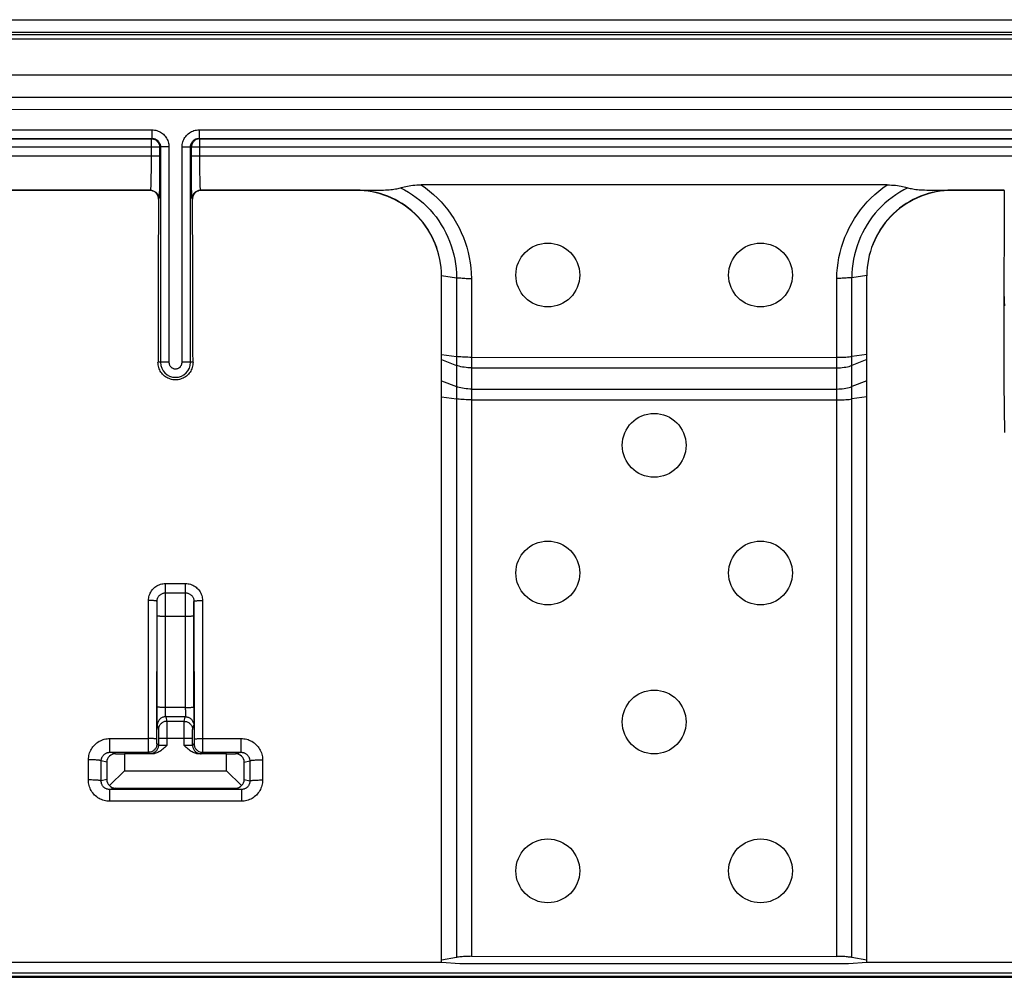
# Model space of a CAD drawing. Units: millimetres. Extents: x -105 to 105, y -45 to 45.
# Drawn here: x -26 to -3, y 22 to 45 of the extents above; entities that cross this region are included whole.
import ezdxf

# ---------------------------------------------------------------- set-up
doc = ezdxf.new("R2010")
doc.units = ezdxf.units.MM
doc.header["$LTSCALE"] = 16.335
doc.layers.get('0').update_dxf_attribs({"linetype": 'CONTINUOUS'})
for name, color, linetype in [('ASSI', 7, 'CONTINUOUS'), ('DRAFT', 7, 'CONTINUOUS'), ('RACCORDO', 7, 'CONTINUOUS'), ('SMUSSO', 7, 'CONTINUOUS')]:
    doc.layers.add(name, color=color, linetype=linetype)

msp = doc.modelspace()

# ---------------------------------------------------------------- linework, layer by layer
at = {"color": 7, "linetype": 'CONTINUOUS'}
for p, q in [((104.02, 44.7), (-104.02, 44.7)), ((103.2, 43.7), (-103.2, 43.7)), ((-16.25, 22.849), (-28.75, 22.849)), ((-15.821, 22.814), (-16.25, 22.849)), ((-6.679, 22.814), (-15.821, 22.814)), ((-6.25, 22.849), (-6.679, 22.814)), ((6.25, 22.849), (-6.25, 22.849)), ((78.049, 22.6), (-78.049, 22.6))]:
    msp.add_line(p, q, dxfattribs=at)
for centre in [(-13.75, 39), (-8.75, 39), (-13.75, 32), (-8.75, 32), (-13.75, 25), (-8.75, 25)]:
    msp.add_circle(centre, 0.75, dxfattribs=at)
at = {"layer": 'ASSI', "color": 7, "linetype": 'CONTINUOUS'}
for centre in [(-11.25, 35), (-11.25, 28.5)]:
    msp.add_circle(centre, 0.75, dxfattribs=at)
at = {"layer": 'DRAFT', "color": 7, "linetype": 'CONTINUOUS'}
for p, q in [((-3.023, 36.45), (-3.031, 36.45)), ((-3.005, 35.3), (-3.023, 36.45))]:
    msp.add_line(p, q, dxfattribs=at)
at = {"layer": 'DRAFT', "color": 253, "linetype": 'CONTINUOUS'}
msp.add_line((78.42, 22.52), (-78.42, 22.52), dxfattribs=at)
at = {"layer": 'DRAFT', "color": 7, "linetype": 'CONTINUOUS'}
msp.add_ellipse((-1.62, 14.241), major_axis=(0, 163.227), ratio=0.008727, start_param=1.406192, end_param=1.434311, dxfattribs=at)
at = {"layer": 'RACCORDO', "color": 7, "linetype": 'CONTINUOUS'}
for p, q in [((-104.02, 45), (104.02, 45)), ((-44.447, 42.211), (-23.053, 42.211)), ((-44.427, 42.202), (-23.073, 42.202)), ((-23.046, 42.2), (-23.038, 42.199)), ((-21.954, 42.2), (-21.962, 42.199)), ((-21.947, 42.211), (-0.539, 42.211)), ((-21.927, 42.202), (-0.548, 42.202)), ((-22.874, 42.019), (-22.873, 42.005)), ((-22.126, 42.019), (-22.127, 42.005)), ((-22.873, 41.793), (-22.873, 41.511)), ((-22.127, 41.671), (-22.127, 41.793)), ((-22.126, 41.438), (-22.127, 41.671)), ((-22.125, 41.269), (-22.126, 41.438)), ((-23.101, 40.988), (-26.75, 40.988)), ((-18.25, 40.988), (-21.899, 40.988)), ((-18.25, 40.993), (-17.935, 40.993)), ((-17.935, 40.993), (-17.819, 40.994)), ((-5.775, 41.119), (-16.725, 41.119)), ((-4.567, 40.993), (-4.25, 40.993)), ((-3.025, 40.988), (-4.25, 40.988)), ((-3.025, 40.988), (-3.02, 40.993)), ((-16.25, 38.989), (-15.896, 38.936)), ((-6.25, 38.989), (-6.604, 38.936)), ((-22.066, 28.856), (-22.067, 28.646)), ((-22.067, 28.646), (-22.067, 28.606)), ((-22.902, 28.114), (-22.902, 27.952)), ((-22.098, 27.952), (-22.098, 28.114)), ((-24.044, 27.786), (-23.136, 27.786)), ((-21.864, 27.786), (-20.956, 27.786)), ((-24.114, 27.554), (-24.114, 27.146)), ((-23.907, 27.752), (-23.7, 27.75)), ((-23.047, 27.75), (-23.7, 27.75)), ((-21.3, 27.75), (-21.953, 27.75)), ((-21.3, 27.75), (-21.093, 27.752)), ((-20.886, 27.146), (-20.886, 27.554)), ((-23.7, 27.35), (-24.053, 27.006)), ((-20.947, 27.006), (-21.3, 27.35)), ((-20.952, 26.913), (-24.048, 26.913)), ((-23.914, 26.947), (-21.086, 26.947)), ((-15.896, 22.966), (-16.25, 22.903)), ((-15.543, 22.993), (-6.957, 22.992)), ((-6.25, 22.903), (-6.604, 22.966)), ((-78.049, 22.5), (78.049, 22.5))]:
    msp.add_line(p, q, dxfattribs=at)
at = {"layer": 'RACCORDO', "color": 253, "linetype": 'CONTINUOUS'}
for p, q in [((103.942, 44.645), (-103.935, 44.645)), ((103.935, 44.543), (-103.935, 44.543)), ((8.083, 43.169), (-16.357, 43.17)), ((0, 42.883), (-33.519, 42.888)), ((-44.447, 42.411), (-23.053, 42.411)), ((-23.053, 42.411), (-23.053, 42.211)), ((-21.947, 42.411), (-21.947, 42.211)), ((-21.947, 42.411), (-0.539, 42.411)), ((-23.053, 42.211), (-23.073, 42.202)), ((-23.073, 42.202), (-23.073, 41.793)), ((-23.073, 42.202), (-23.055, 42.201)), ((-23.055, 42.201), (-23.046, 42.2)), ((-21.945, 42.201), (-21.954, 42.2)), ((-21.927, 42.202), (-21.947, 42.211)), ((-21.927, 42.202), (-21.945, 42.201)), ((-21.927, 41.695), (-21.927, 42.202)), ((-22.873, 42.002), (-44.627, 42.002)), ((-22.853, 42.011), (-22.873, 42.002)), ((-22.873, 42.005), (-22.873, 42.002)), ((-22.873, 42.002), (-22.873, 41.793)), ((-22.853, 42.011), (-22.853, 36.95)), ((-22.653, 42.011), (-22.853, 42.011)), ((-22.653, 42.011), (-22.653, 36.95)), ((-22.347, 36.95), (-22.347, 42.011)), ((-22.347, 42.011), (-22.147, 42.011)), ((-22.147, 36.95), (-22.147, 42.011)), ((-22.127, 42.002), (-22.147, 42.011)), ((-22.127, 42.005), (-22.127, 42.002)), ((-22.127, 41.793), (-22.127, 42.002)), ((-0.348, 42.002), (-22.127, 42.002)), ((-22.873, 41.793), (-44.627, 41.793)), ((-23.073, 41.793), (-23.073, 41.612)), ((-0.348, 41.793), (-22.127, 41.793)), ((-21.926, 41.509), (-21.927, 41.695)), ((-23.075, 41.44), (-23.076, 41.323)), ((-23.073, 41.612), (-23.075, 41.44)), ((-21.925, 41.384), (-21.926, 41.509)), ((-23.077, 41.253), (-23.079, 41.19)), ((-23.076, 41.323), (-23.077, 41.253)), ((-22.875, 41.27), (-22.877, 41.118)), ((-22.123, 41.143), (-22.125, 41.269)), ((-21.923, 41.273), (-21.925, 41.384)), ((-21.922, 41.207), (-21.923, 41.273)), ((-21.92, 41.149), (-21.922, 41.207)), ((-23.09, 40.993), (-26.75, 40.993)), ((-23.09, 40.993), (-23.101, 40.988)), ((-22.877, 41.118), (-22.88, 41.003)), ((-22.121, 41.024), (-22.123, 41.143)), ((-22.119, 40.956), (-22.121, 41.024)), ((-21.919, 41.1), (-21.92, 41.149)), ((-21.899, 40.988), (-21.91, 40.993)), ((-18.25, 40.993), (-21.91, 40.993)), ((-3.02, 40.993), (-4.25, 40.993)), ((-22.89, 40.793), (-22.901, 40.787)), ((-22.118, 40.899), (-22.119, 40.956)), ((-22.099, 40.787), (-22.11, 40.793)), ((-15.896, 38.936), (-15.896, 22.966)), ((-15.543, 38.922), (-15.543, 22.993)), ((-6.957, 36.322), (-6.957, 38.922)), ((-6.604, 22.966), (-6.604, 38.936)), ((-16.25, 37.136), (-15.896, 37.086)), ((-15.543, 37.066), (-6.957, 37.067)), ((-6.25, 37.137), (-6.604, 37.088)), ((-22.653, 36.95), (-22.912, 36.95)), ((-22.088, 36.95), (-22.347, 36.95)), ((-16.25, 37.014), (-15.896, 36.877)), ((-15.543, 36.821), (-6.957, 36.82)), ((-6.25, 37.014), (-6.604, 36.877)), ((-16.25, 36.514), (-15.896, 36.378)), ((-6.25, 36.516), (-6.604, 36.379)), ((-16.25, 36.136), (-15.896, 36.089)), ((-15.543, 36.321), (-6.957, 36.322)), ((-6.957, 22.992), (-6.957, 36.231)), ((-6.25, 36.135), (-6.604, 36.088)), ((-15.543, 36.069), (-6.957, 36.068)), ((-22.734, 31.532), (-22.734, 31.752)), ((-22.734, 31.752), (-22.266, 31.752)), ((-22.266, 31.532), (-22.266, 31.752)), ((-22.734, 31.532), (-22.266, 31.532)), ((-22.733, 31.502), (-22.734, 31.521)), ((-22.733, 31.458), (-22.733, 31.502)), ((-22.267, 31.458), (-22.267, 31.502)), ((-23.137, 27.95), (-23.134, 31.354)), ((-22.937, 28.048), (-22.934, 31.333)), ((-22.933, 31.3), (-22.933, 31.316)), ((-22.933, 31.268), (-22.933, 31.3)), ((-22.932, 31.194), (-22.933, 31.268)), ((-22.732, 31.324), (-22.733, 31.458)), ((-22.732, 30.983), (-22.732, 31.324)), ((-22.268, 31.324), (-22.267, 31.458)), ((-22.266, 28.785), (-22.268, 31.324)), ((-22.068, 31.241), (-22.067, 31.28)), ((-22.067, 31.28), (-22.067, 31.3)), ((-22.066, 31.333), (-22.063, 28.048)), ((-21.866, 31.354), (-21.864, 27.845)), ((-22.934, 28.856), (-22.932, 31.063)), ((-22.932, 31.063), (-22.932, 31.194)), ((-22.068, 31.14), (-22.068, 31.241)), ((-22.066, 28.856), (-22.068, 31.14)), ((-22.734, 28.811), (-22.732, 30.983)), ((-22.732, 30.983), (-22.268, 30.983)), ((-22.266, 28.839), (-22.734, 28.839)), ((-22.733, 28.758), (-22.734, 28.811)), ((-22.733, 28.71), (-22.733, 28.758)), ((-22.733, 28.678), (-22.733, 28.71)), ((-22.266, 28.785), (-22.267, 28.733)), ((-22.267, 28.733), (-22.267, 28.699)), ((-22.267, 28.699), (-22.267, 28.678)), ((-22.932, 28.471), (-22.932, 28.518)), ((-22.931, 28.448), (-22.932, 28.471)), ((-22.732, 28.661), (-22.733, 28.678)), ((-22.732, 28.646), (-22.732, 28.661)), ((-22.73, 28.621), (-22.703, 28.513)), ((-22.27, 28.621), (-22.73, 28.621)), ((-22.297, 28.513), (-22.703, 28.513)), ((-22.703, 28.503), (-22.703, 28.489)), ((-22.703, 28.489), (-22.702, 28.441)), ((-22.298, 28.392), (-22.297, 28.468)), ((-22.297, 28.513), (-22.27, 28.621)), ((-22.067, 28.606), (-22.068, 28.518)), ((-22.068, 28.518), (-22.068, 28.471)), ((-22.93, 28.421), (-22.903, 28.314)), ((-22.903, 28.301), (-22.903, 28.291)), ((-22.903, 28.291), (-22.902, 28.27)), ((-22.902, 28.27), (-22.902, 28.223)), ((-22.702, 28.441), (-22.702, 28.24)), ((-22.702, 28.24), (-22.702, 27.948)), ((-22.298, 27.948), (-22.298, 28.392)), ((-22.098, 28.262), (-22.097, 28.285)), ((-22.098, 28.212), (-22.098, 28.262)), ((-22.097, 28.314), (-22.07, 28.421)), ((-24.044, 27.786), (-24.044, 28.111)), ((-24.044, 28.111), (-23.137, 28.111)), ((-22.937, 28.016), (-22.937, 28.048)), ((-22.936, 28.001), (-22.937, 28.016)), ((-22.902, 28.223), (-22.902, 28.139)), ((-22.902, 28.139), (-22.902, 28.114)), ((-22.098, 28.114), (-22.902, 28.114)), ((-22.098, 28.114), (-22.098, 28.212)), ((-22.063, 28.011), (-22.064, 27.997)), ((-22.063, 28.048), (-22.063, 28.011)), ((-21.863, 28.111), (-20.956, 28.111)), ((-20.956, 27.786), (-20.956, 28.111)), ((-23.907, 27.752), (-24.044, 27.786)), ((-23.137, 27.859), (-23.137, 27.95)), ((-23.136, 27.801), (-23.137, 27.859)), ((-23.136, 27.79), (-23.136, 27.801)), ((-23.102, 27.752), (-23.136, 27.786)), ((-22.936, 27.994), (-22.936, 28.001)), ((-22.902, 27.952), (-22.936, 27.986)), ((-22.85, 27.949), (-22.865, 27.95)), ((-22.832, 27.949), (-22.85, 27.949)), ((-22.802, 27.949), (-22.832, 27.949)), ((-22.755, 27.948), (-22.802, 27.949)), ((-22.702, 27.948), (-22.755, 27.948)), ((-22.271, 27.948), (-22.298, 27.948)), ((-22.219, 27.949), (-22.271, 27.948)), ((-22.184, 27.949), (-22.219, 27.949)), ((-22.153, 27.949), (-22.184, 27.949)), ((-22.137, 27.95), (-22.153, 27.949)), ((-22.123, 27.95), (-22.137, 27.95)), ((-22.064, 27.986), (-22.098, 27.952)), ((-21.864, 27.786), (-21.898, 27.752)), ((-21.864, 27.845), (-21.864, 27.802)), ((-21.093, 27.752), (-20.956, 27.786)), ((-24.547, 27.137), (-24.546, 27.611)), ((-24.247, 27.113), (-24.246, 27.586)), ((-24.114, 27.554), (-24.246, 27.586)), ((-23.047, 27.75), (-23.067, 27.75)), ((-21.932, 27.75), (-21.953, 27.75)), ((-21.916, 27.751), (-21.932, 27.75)), ((-20.886, 27.554), (-20.754, 27.586)), ((-20.754, 27.586), (-20.753, 27.113)), ((-20.454, 27.611), (-20.453, 27.137)), ((-24.114, 27.146), (-24.247, 27.113)), ((-20.886, 27.146), (-20.753, 27.113)), ((-23.914, 26.947), (-24.048, 26.913)), ((-24.048, 26.913), (-24.048, 26.636)), ((-21.086, 26.947), (-20.952, 26.913)), ((-20.952, 26.913), (-20.952, 26.636)), ((-20.952, 26.636), (-24.048, 26.636))]:
    msp.add_line(p, q, dxfattribs=at)
for points in [[(-16.357, 43.17), (-60.173, 43.175), (-86.214, 43.176)], [(-23.053, 42.411), (-23.023, 42.41), (-22.994, 42.407), (-22.965, 42.401), (-22.936, 42.394), (-22.909, 42.384), (-22.882, 42.373), (-22.855, 42.359), (-22.83, 42.343), (-22.806, 42.326), (-22.784, 42.307), (-22.763, 42.286), (-22.744, 42.264), (-22.726, 42.241), (-22.709, 42.215), (-22.695, 42.189), (-22.683, 42.161), (-22.672, 42.132), (-22.664, 42.102), (-22.658, 42.072), (-22.655, 42.042), (-22.653, 42.011)], [(-22.347, 42.011), (-22.345, 42.042), (-22.342, 42.071), (-22.337, 42.1), (-22.329, 42.129), (-22.319, 42.157), (-22.308, 42.184), (-22.294, 42.21), (-22.278, 42.235), (-22.261, 42.259), (-22.242, 42.281), (-22.221, 42.302), (-22.199, 42.322), (-22.175, 42.339), (-22.15, 42.356), (-22.124, 42.37), (-22.096, 42.382), (-22.067, 42.393), (-22.038, 42.401), (-22.008, 42.407), (-21.978, 42.41), (-21.947, 42.411)], [(-23.053, 42.211), (-23.039, 42.211), (-23.024, 42.209), (-23.009, 42.206), (-22.995, 42.203), (-22.981, 42.198), (-22.968, 42.192), (-22.954, 42.185), (-22.942, 42.177), (-22.93, 42.169), (-22.919, 42.159), (-22.908, 42.149), (-22.898, 42.138), (-22.889, 42.126), (-22.881, 42.113), (-22.874, 42.1), (-22.868, 42.086), (-22.863, 42.072), (-22.859, 42.057), (-22.856, 42.042), (-22.854, 42.027), (-22.853, 42.011)], [(-22.147, 42.011), (-22.146, 42.026), (-22.144, 42.041), (-22.142, 42.056), (-22.138, 42.07), (-22.133, 42.084), (-22.127, 42.098), (-22.12, 42.111), (-22.112, 42.123), (-22.104, 42.135), (-22.094, 42.146), (-22.084, 42.157), (-22.073, 42.167), (-22.061, 42.175), (-22.048, 42.183), (-22.035, 42.191), (-22.021, 42.197), (-22.007, 42.202), (-21.992, 42.206), (-21.977, 42.209), (-21.962, 42.211), (-21.947, 42.211)], [(-23.079, 41.19), (-23.08, 41.134), (-23.081, 41.109), (-23.082, 41.086), (-23.083, 41.066), (-23.084, 41.048), (-23.085, 41.032), (-23.086, 41.018), (-23.087, 41.008), (-23.088, 41), (-23.089, 40.995), (-23.09, 40.993)], [(-23.09, 40.993), (-23.073, 40.992), (-23.055, 40.99), (-23.038, 40.986), (-23.022, 40.981), (-23.006, 40.974), (-22.99, 40.966), (-22.975, 40.957), (-22.961, 40.946), (-22.949, 40.934), (-22.937, 40.922), (-22.926, 40.908), (-22.917, 40.893), (-22.909, 40.878), (-22.902, 40.861), (-22.897, 40.845), (-22.893, 40.828), (-22.891, 40.811), (-22.89, 40.793)], [(-22.88, 41.003), (-22.881, 40.938), (-22.882, 40.91), (-22.883, 40.884), (-22.884, 40.861), (-22.885, 40.842), (-22.886, 40.825), (-22.887, 40.811), (-22.888, 40.802), (-22.889, 40.796), (-22.89, 40.793)], [(-21.91, 40.993), (-21.927, 40.992), (-21.945, 40.99), (-21.962, 40.986), (-21.978, 40.981), (-21.994, 40.974), (-22.01, 40.966), (-22.025, 40.957), (-22.039, 40.946), (-22.051, 40.934), (-22.063, 40.922), (-22.074, 40.908), (-22.083, 40.893), (-22.091, 40.878), (-22.098, 40.861), (-22.103, 40.845), (-22.107, 40.828), (-22.109, 40.811), (-22.11, 40.793)], [(-21.91, 40.993), (-21.911, 40.995), (-21.912, 40.999), (-21.913, 41.006), (-21.914, 41.015), (-21.915, 41.027), (-21.916, 41.042), (-21.917, 41.059), (-21.918, 41.078), (-21.919, 41.1)], [(-17.212, 41.051), (-17.116, 41.001), (-17.022, 40.946), (-16.93, 40.887), (-16.842, 40.824), (-16.756, 40.757), (-16.673, 40.686), (-16.594, 40.611), (-16.518, 40.532), (-16.446, 40.45), (-16.377, 40.365), (-16.313, 40.276), (-16.253, 40.184), (-16.197, 40.09), (-16.146, 39.993), (-16.099, 39.894), (-16.057, 39.793), (-16.019, 39.69), (-15.987, 39.585), (-15.959, 39.478), (-15.936, 39.371), (-15.919, 39.262), (-15.906, 39.153), (-15.899, 39.044), (-15.896, 38.936)], [(-16.725, 41.119), (-16.624, 41.047), (-16.528, 40.971), (-16.434, 40.891), (-16.345, 40.807), (-16.259, 40.718), (-16.177, 40.625), (-16.1, 40.529), (-16.027, 40.429), (-15.958, 40.326), (-15.895, 40.22), (-15.836, 40.111), (-15.783, 40), (-15.734, 39.886), (-15.691, 39.77), (-15.653, 39.653), (-15.621, 39.533), (-15.594, 39.412), (-15.573, 39.29), (-15.557, 39.168), (-15.547, 39.045), (-15.543, 38.922)], [(-6.957, 38.922), (-6.953, 39.045), (-6.943, 39.168), (-6.927, 39.29), (-6.906, 39.412), (-6.879, 39.533), (-6.847, 39.653), (-6.809, 39.77), (-6.766, 39.887), (-6.717, 40), (-6.664, 40.112), (-6.605, 40.221), (-6.541, 40.327), (-6.473, 40.429), (-6.4, 40.529), (-6.323, 40.625), (-6.241, 40.718), (-6.155, 40.807), (-6.066, 40.891), (-5.972, 40.971), (-5.876, 41.047), (-5.775, 41.119)], [(-5.288, 41.051), (-5.384, 41.001), (-5.478, 40.946), (-5.569, 40.887), (-5.658, 40.824), (-5.744, 40.757), (-5.827, 40.686), (-5.906, 40.611), (-5.982, 40.533), (-6.054, 40.451), (-6.122, 40.365), (-6.186, 40.277), (-6.247, 40.185), (-6.302, 40.091), (-6.354, 39.994), (-6.401, 39.895), (-6.443, 39.793), (-6.481, 39.69), (-6.513, 39.585), (-6.541, 39.479), (-6.564, 39.371), (-6.581, 39.262), (-6.594, 39.153), (-6.601, 39.044), (-6.604, 38.935)], [(-22.11, 40.793), (-22.111, 40.795), (-22.112, 40.801), (-22.113, 40.809), (-22.114, 40.821), (-22.115, 40.836), (-22.116, 40.854), (-22.117, 40.875), (-22.118, 40.899)], [(-15.896, 38.936), (-15.873, 38.936), (-15.847, 38.934), (-15.821, 38.933), (-15.793, 38.931), (-15.764, 38.929), (-15.734, 38.926), (-15.703, 38.925), (-15.672, 38.923), (-15.64, 38.922), (-15.608, 38.922), (-15.576, 38.922), (-15.543, 38.922)], [(-6.604, 38.936), (-6.627, 38.936), (-6.653, 38.934), (-6.679, 38.933), (-6.707, 38.931), (-6.736, 38.929), (-6.766, 38.927), (-6.797, 38.925), (-6.828, 38.924), (-6.86, 38.923), (-6.892, 38.922), (-6.924, 38.922), (-6.957, 38.922)], [(-15.543, 37.066), (-15.586, 37.066), (-15.63, 37.067), (-15.672, 37.068), (-15.714, 37.07), (-15.754, 37.072), (-15.793, 37.075), (-15.83, 37.079), (-15.864, 37.082), (-15.896, 37.086)], [(-6.957, 37.067), (-6.914, 37.067), (-6.87, 37.068), (-6.828, 37.069), (-6.786, 37.071), (-6.746, 37.074), (-6.707, 37.076), (-6.67, 37.08), (-6.636, 37.084), (-6.604, 37.088)], [(-22.653, 36.95), (-22.653, 36.938), (-22.652, 36.927), (-22.65, 36.916), (-22.647, 36.904), (-22.643, 36.894), (-22.638, 36.883), (-22.633, 36.873), (-22.626, 36.863), (-22.62, 36.854), (-22.612, 36.845), (-22.604, 36.837), (-22.595, 36.83), (-22.586, 36.823), (-22.576, 36.817), (-22.566, 36.811), (-22.555, 36.807), (-22.544, 36.803), (-22.533, 36.8), (-22.522, 36.798), (-22.51, 36.797), (-22.499, 36.797), (-22.487, 36.797), (-22.476, 36.798), (-22.464, 36.801), (-22.453, 36.804), (-22.442, 36.808), (-22.432, 36.812), (-22.422, 36.818), (-22.412, 36.824), (-22.403, 36.831), (-22.394, 36.839), (-22.386, 36.847), (-22.379, 36.856), (-22.372, 36.865), (-22.367, 36.874), (-22.362, 36.884), (-22.357, 36.894), (-22.354, 36.904), (-22.351, 36.915), (-22.348, 36.926), (-22.347, 36.938), (-22.347, 36.95)], [(-15.543, 36.821), (-15.586, 36.822), (-15.63, 36.824), (-15.672, 36.828), (-15.714, 36.833), (-15.754, 36.839), (-15.793, 36.847), (-15.83, 36.856), (-15.864, 36.866), (-15.896, 36.877)], [(-6.957, 36.82), (-6.914, 36.821), (-6.87, 36.823), (-6.828, 36.827), (-6.786, 36.832), (-6.746, 36.838), (-6.707, 36.846), (-6.67, 36.855), (-6.636, 36.866), (-6.604, 36.877)], [(-15.543, 36.321), (-15.586, 36.322), (-15.63, 36.324), (-15.672, 36.328), (-15.714, 36.333), (-15.754, 36.339), (-15.793, 36.347), (-15.83, 36.356), (-15.864, 36.366), (-15.896, 36.378)], [(-6.957, 36.322), (-6.913, 36.323), (-6.87, 36.325), (-6.828, 36.329), (-6.786, 36.334), (-6.746, 36.34), (-6.707, 36.348), (-6.67, 36.357), (-6.636, 36.368), (-6.604, 36.379)], [(-6.957, 36.231), (-6.957, 36.291), (-6.957, 36.322)], [(-15.543, 36.069), (-15.586, 36.069), (-15.63, 36.07), (-15.672, 36.071), (-15.714, 36.073), (-15.754, 36.075), (-15.793, 36.078), (-15.83, 36.081), (-15.864, 36.085), (-15.896, 36.089)], [(-6.957, 36.068), (-6.913, 36.068), (-6.87, 36.069), (-6.828, 36.07), (-6.786, 36.072), (-6.746, 36.074), (-6.707, 36.077), (-6.67, 36.08), (-6.636, 36.084), (-6.603, 36.088)], [(-23.134, 31.354), (-23.133, 31.384), (-23.13, 31.414), (-23.124, 31.443), (-23.116, 31.471), (-23.106, 31.499), (-23.095, 31.527), (-23.081, 31.553), (-23.065, 31.578), (-23.047, 31.602), (-23.028, 31.624), (-23.007, 31.645), (-22.984, 31.665), (-22.96, 31.682), (-22.935, 31.698), (-22.908, 31.712), (-22.881, 31.724), (-22.852, 31.734), (-22.823, 31.742), (-22.794, 31.748), (-22.764, 31.751), (-22.734, 31.752)], [(-22.266, 31.752), (-22.236, 31.751), (-22.206, 31.748), (-22.177, 31.742), (-22.148, 31.735), (-22.12, 31.725), (-22.093, 31.713), (-22.067, 31.699), (-22.041, 31.684), (-22.017, 31.666), (-21.995, 31.647), (-21.974, 31.626), (-21.954, 31.603), (-21.936, 31.58), (-21.92, 31.554), (-21.906, 31.528), (-21.894, 31.5), (-21.884, 31.472), (-21.876, 31.443), (-21.87, 31.414), (-21.867, 31.384), (-21.866, 31.354)], [(-22.934, 31.333), (-22.934, 31.348), (-22.932, 31.363), (-22.929, 31.377), (-22.925, 31.392), (-22.92, 31.406), (-22.914, 31.419), (-22.907, 31.432), (-22.9, 31.445), (-22.891, 31.457), (-22.881, 31.468), (-22.871, 31.478), (-22.859, 31.488), (-22.847, 31.497), (-22.835, 31.505), (-22.821, 31.512), (-22.807, 31.518), (-22.793, 31.523), (-22.779, 31.527), (-22.764, 31.53), (-22.749, 31.531), (-22.734, 31.532)], [(-22.734, 31.521), (-22.734, 31.527), (-22.734, 31.532)], [(-22.267, 31.502), (-22.266, 31.521), (-22.266, 31.527), (-22.266, 31.532)], [(-22.266, 31.532), (-22.251, 31.531), (-22.236, 31.53), (-22.222, 31.527), (-22.207, 31.523), (-22.193, 31.518), (-22.179, 31.512), (-22.166, 31.505), (-22.154, 31.498), (-22.142, 31.489), (-22.13, 31.479), (-22.12, 31.469), (-22.11, 31.458), (-22.101, 31.446), (-22.093, 31.433), (-22.086, 31.42), (-22.08, 31.406), (-22.075, 31.392), (-22.071, 31.377), (-22.068, 31.363), (-22.066, 31.348), (-22.066, 31.333)], [(-22.934, 31.333), (-22.935, 31.335), (-22.939, 31.338), (-22.944, 31.34), (-22.952, 31.342), (-22.962, 31.344), (-22.973, 31.346), (-22.986, 31.347), (-23.001, 31.349), (-23.017, 31.35), (-23.035, 31.351), (-23.053, 31.352), (-23.073, 31.353), (-23.093, 31.354), (-23.113, 31.354), (-23.134, 31.354)], [(-22.933, 31.316), (-22.934, 31.323), (-22.934, 31.327), (-22.934, 31.331), (-22.934, 31.333)], [(-22.067, 31.3), (-22.067, 31.316), (-22.066, 31.322), (-22.066, 31.327), (-22.066, 31.331), (-22.066, 31.333)], [(-22.066, 31.333), (-22.065, 31.335), (-22.061, 31.338), (-22.056, 31.34), (-22.048, 31.342), (-22.038, 31.344), (-22.027, 31.346), (-22.014, 31.347), (-21.999, 31.349), (-21.983, 31.35), (-21.965, 31.351), (-21.947, 31.352), (-21.927, 31.353), (-21.907, 31.354), (-21.887, 31.354), (-21.866, 31.354)], [(-22.932, 31.004), (-22.931, 31.002), (-22.927, 30.999), (-22.922, 30.997), (-22.914, 30.995), (-22.904, 30.993), (-22.893, 30.992), (-22.88, 30.99), (-22.865, 30.989), (-22.849, 30.987), (-22.831, 30.986), (-22.813, 30.985), (-22.793, 30.984), (-22.773, 30.984), (-22.752, 30.983), (-22.732, 30.983)], [(-22.268, 30.983), (-22.247, 30.983), (-22.227, 30.984), (-22.207, 30.984), (-22.187, 30.985), (-22.169, 30.986), (-22.151, 30.987), (-22.135, 30.989), (-22.12, 30.99), (-22.107, 30.992), (-22.096, 30.993), (-22.086, 30.995), (-22.078, 30.997), (-22.073, 30.999), (-22.069, 31.002), (-22.068, 31.004)], [(-22.734, 28.839), (-22.751, 28.839), (-22.768, 28.839), (-22.785, 28.839), (-22.802, 28.84), (-22.818, 28.84), (-22.833, 28.841), (-22.848, 28.842), (-22.862, 28.843), (-22.874, 28.844), (-22.886, 28.845), (-22.897, 28.846), (-22.906, 28.847), (-22.914, 28.849), (-22.921, 28.85), (-22.926, 28.852), (-22.93, 28.853), (-22.933, 28.855), (-22.934, 28.856)], [(-22.266, 28.839), (-22.249, 28.839), (-22.232, 28.839), (-22.215, 28.839), (-22.198, 28.84), (-22.182, 28.84), (-22.167, 28.841), (-22.152, 28.842), (-22.138, 28.843), (-22.126, 28.844), (-22.114, 28.845), (-22.103, 28.846), (-22.094, 28.848), (-22.086, 28.849), (-22.079, 28.85), (-22.074, 28.852), (-22.07, 28.853), (-22.067, 28.855), (-22.066, 28.856)], [(-22.932, 28.518), (-22.933, 28.622), (-22.933, 28.631)], [(-22.73, 28.621), (-22.748, 28.62), (-22.765, 28.618), (-22.782, 28.614), (-22.799, 28.609), (-22.815, 28.602), (-22.83, 28.594), (-22.845, 28.585), (-22.859, 28.574), (-22.872, 28.562), (-22.883, 28.549), (-22.894, 28.536), (-22.903, 28.521), (-22.911, 28.505), (-22.918, 28.489), (-22.923, 28.473), (-22.927, 28.456), (-22.929, 28.438), (-22.93, 28.421)], [(-22.703, 28.513), (-22.721, 28.513), (-22.738, 28.51), (-22.755, 28.507), (-22.772, 28.501), (-22.788, 28.495), (-22.803, 28.487), (-22.818, 28.477), (-22.832, 28.467), (-22.845, 28.455), (-22.857, 28.442), (-22.867, 28.428), (-22.877, 28.414), (-22.885, 28.398), (-22.891, 28.382), (-22.897, 28.365), (-22.9, 28.348), (-22.903, 28.331), (-22.903, 28.314)], [(-22.73, 28.622), (-22.731, 28.624), (-22.731, 28.626), (-22.731, 28.63), (-22.731, 28.634), (-22.732, 28.64), (-22.732, 28.646)], [(-22.703, 28.513), (-22.703, 28.512), (-22.703, 28.508), (-22.703, 28.503)], [(-22.297, 28.468), (-22.297, 28.497), (-22.297, 28.503), (-22.297, 28.508), (-22.297, 28.512), (-22.297, 28.513)], [(-22.297, 28.513), (-22.279, 28.513), (-22.262, 28.51), (-22.245, 28.507), (-22.228, 28.501), (-22.212, 28.495), (-22.197, 28.487), (-22.182, 28.477), (-22.168, 28.467), (-22.155, 28.455), (-22.143, 28.442), (-22.133, 28.428), (-22.123, 28.414), (-22.115, 28.398), (-22.109, 28.382), (-22.103, 28.365), (-22.1, 28.348), (-22.097, 28.331), (-22.097, 28.314)], [(-22.267, 28.678), (-22.268, 28.661), (-22.268, 28.653), (-22.268, 28.646), (-22.268, 28.64), (-22.269, 28.634), (-22.269, 28.63), (-22.269, 28.626), (-22.269, 28.624), (-22.27, 28.622), (-22.27, 28.621)], [(-22.27, 28.621), (-22.252, 28.62), (-22.235, 28.618), (-22.218, 28.614), (-22.201, 28.609), (-22.185, 28.602), (-22.17, 28.594), (-22.155, 28.585), (-22.141, 28.574), (-22.128, 28.562), (-22.117, 28.549), (-22.106, 28.536), (-22.097, 28.521), (-22.089, 28.505), (-22.082, 28.489), (-22.077, 28.473), (-22.073, 28.456), (-22.071, 28.438), (-22.07, 28.421)], [(-22.068, 28.471), (-22.069, 28.448), (-22.069, 28.439), (-22.069, 28.432), (-22.069, 28.426), (-22.07, 28.423), (-22.07, 28.421)], [(-22.93, 28.421), (-22.93, 28.423), (-22.931, 28.426), (-22.931, 28.432), (-22.931, 28.439), (-22.931, 28.448)], [(-22.903, 28.314), (-22.903, 28.313), (-22.903, 28.311), (-22.903, 28.309), (-22.903, 28.305), (-22.903, 28.301)], [(-22.097, 28.285), (-22.097, 28.296), (-22.097, 28.301), (-22.097, 28.305), (-22.097, 28.309), (-22.097, 28.311), (-22.097, 28.313), (-22.097, 28.314)], [(-24.546, 27.611), (-24.544, 27.644), (-24.541, 27.677), (-24.536, 27.709), (-24.528, 27.741), (-24.518, 27.772), (-24.507, 27.803), (-24.493, 27.833), (-24.478, 27.862), (-24.46, 27.89), (-24.441, 27.916), (-24.42, 27.942), (-24.398, 27.965), (-24.374, 27.988), (-24.348, 28.008), (-24.322, 28.027), (-24.294, 28.045), (-24.265, 28.06), (-24.235, 28.074), (-24.204, 28.085), (-24.173, 28.095), (-24.141, 28.102), (-24.109, 28.107), (-24.077, 28.11), (-24.044, 28.111)], [(-22.947, 28.1), (-22.955, 28.101), (-22.964, 28.103), (-22.976, 28.104), (-22.989, 28.106), (-23.004, 28.107), (-23.02, 28.108), (-23.037, 28.109), (-23.056, 28.11), (-23.075, 28.111), (-23.095, 28.111), (-23.116, 28.111), (-23.137, 28.111)], [(-22.937, 28.094), (-22.938, 28.096), (-22.942, 28.098), (-22.947, 28.1)], [(-22.063, 28.094), (-22.062, 28.096), (-22.058, 28.098), (-22.053, 28.1)], [(-22.053, 28.1), (-22.045, 28.101), (-22.036, 28.103), (-22.024, 28.104), (-22.011, 28.106), (-21.996, 28.107), (-21.98, 28.108), (-21.963, 28.109), (-21.944, 28.11), (-21.925, 28.111), (-21.905, 28.111), (-21.884, 28.111), (-21.863, 28.111)], [(-20.956, 28.111), (-20.923, 28.11), (-20.891, 28.107), (-20.859, 28.102), (-20.827, 28.095), (-20.796, 28.085), (-20.765, 28.074), (-20.735, 28.06), (-20.706, 28.045), (-20.678, 28.027), (-20.652, 28.008), (-20.626, 27.988), (-20.602, 27.965), (-20.58, 27.941), (-20.559, 27.916), (-20.54, 27.89), (-20.522, 27.862), (-20.507, 27.833), (-20.493, 27.803), (-20.482, 27.772), (-20.472, 27.741), (-20.464, 27.709), (-20.459, 27.677), (-20.456, 27.644), (-20.454, 27.611)], [(-24.246, 27.586), (-24.245, 27.6), (-24.244, 27.613), (-24.242, 27.625), (-24.239, 27.638), (-24.235, 27.651), (-24.23, 27.663), (-24.224, 27.675), (-24.218, 27.686), (-24.211, 27.698), (-24.203, 27.708), (-24.195, 27.718), (-24.186, 27.728), (-24.176, 27.737), (-24.166, 27.745), (-24.155, 27.753), (-24.144, 27.759), (-24.133, 27.766), (-24.121, 27.771), (-24.108, 27.775), (-24.096, 27.779), (-24.083, 27.782), (-24.07, 27.784), (-24.057, 27.786), (-24.044, 27.786)], [(-22.948, 27.918), (-22.955, 27.901), (-22.963, 27.886), (-22.972, 27.871), (-22.983, 27.857), (-22.995, 27.845), (-23.007, 27.833), (-23.021, 27.822), (-23.036, 27.813), (-23.051, 27.805), (-23.068, 27.798), (-23.084, 27.793), (-23.101, 27.789), (-23.119, 27.787), (-23.136, 27.786)], [(-23.136, 27.786), (-23.136, 27.787), (-23.136, 27.79)], [(-22.902, 27.952), (-22.902, 27.934), (-22.905, 27.917), (-22.909, 27.9), (-22.914, 27.883), (-22.92, 27.867), (-22.929, 27.852), (-22.938, 27.837), (-22.949, 27.823), (-22.96, 27.81), (-22.973, 27.799), (-22.987, 27.788), (-23.002, 27.779), (-23.017, 27.77), (-23.033, 27.764), (-23.05, 27.759), (-23.067, 27.755), (-23.084, 27.752), (-23.102, 27.752)], [(-22.936, 27.986), (-22.937, 27.969), (-22.939, 27.951), (-22.943, 27.934), (-22.948, 27.918)], [(-22.936, 27.986), (-22.936, 27.986), (-22.936, 27.987), (-22.936, 27.989), (-22.936, 27.991), (-22.936, 27.994)], [(-22.865, 27.95), (-22.879, 27.95), (-22.884, 27.95), (-22.889, 27.951), (-22.894, 27.951), (-22.897, 27.951), (-22.9, 27.951), (-22.901, 27.951), (-22.902, 27.952)], [(-22.098, 27.952), (-22.099, 27.952), (-22.1, 27.951), (-22.102, 27.951), (-22.105, 27.951), (-22.108, 27.951), (-22.113, 27.95), (-22.118, 27.95), (-22.123, 27.95)], [(-22.098, 27.952), (-22.098, 27.934), (-22.095, 27.917), (-22.091, 27.9), (-22.086, 27.883), (-22.08, 27.867), (-22.071, 27.852), (-22.062, 27.837), (-22.051, 27.823), (-22.04, 27.81), (-22.027, 27.799), (-22.013, 27.788), (-21.998, 27.779), (-21.983, 27.77), (-21.967, 27.764), (-21.95, 27.759), (-21.933, 27.755), (-21.916, 27.752), (-21.898, 27.752)], [(-22.064, 27.997), (-22.064, 27.991), (-22.064, 27.989), (-22.064, 27.987), (-22.064, 27.986), (-22.064, 27.986)], [(-22.064, 27.986), (-22.063, 27.969), (-22.061, 27.951), (-22.057, 27.934), (-22.052, 27.918)], [(-22.052, 27.918), (-22.045, 27.901), (-22.037, 27.886), (-22.028, 27.871), (-22.017, 27.857), (-22.005, 27.845), (-21.993, 27.833), (-21.979, 27.822), (-21.964, 27.813), (-21.949, 27.805), (-21.932, 27.798), (-21.916, 27.793), (-21.899, 27.789), (-21.881, 27.787), (-21.864, 27.786)], [(-21.864, 27.802), (-21.864, 27.79), (-21.864, 27.787), (-21.864, 27.786)], [(-20.956, 27.786), (-20.943, 27.786), (-20.93, 27.784), (-20.917, 27.782), (-20.904, 27.779), (-20.892, 27.775), (-20.879, 27.771), (-20.867, 27.766), (-20.856, 27.759), (-20.845, 27.753), (-20.834, 27.745), (-20.824, 27.737), (-20.814, 27.728), (-20.805, 27.718), (-20.797, 27.708), (-20.789, 27.698), (-20.782, 27.686), (-20.776, 27.675), (-20.77, 27.663), (-20.765, 27.651), (-20.761, 27.638), (-20.758, 27.626), (-20.756, 27.613), (-20.755, 27.6), (-20.754, 27.586)], [(-24.246, 27.586), (-24.248, 27.589), (-24.252, 27.591), (-24.258, 27.593), (-24.267, 27.595), (-24.277, 27.597), (-24.289, 27.599), (-24.304, 27.6), (-24.32, 27.602), (-24.337, 27.604), (-24.356, 27.605), (-24.377, 27.606), (-24.399, 27.607), (-24.421, 27.608), (-24.445, 27.609), (-24.47, 27.61), (-24.495, 27.611), (-24.52, 27.611), (-24.546, 27.611)], [(-23.067, 27.75), (-23.083, 27.751), (-23.09, 27.751), (-23.095, 27.751), (-23.098, 27.751), (-23.101, 27.752), (-23.102, 27.752)], [(-21.898, 27.752), (-21.899, 27.752), (-21.901, 27.751), (-21.905, 27.751), (-21.91, 27.751), (-21.916, 27.751)], [(-20.754, 27.586), (-20.752, 27.589), (-20.748, 27.591), (-20.742, 27.593), (-20.733, 27.595), (-20.723, 27.597), (-20.711, 27.599), (-20.696, 27.6), (-20.68, 27.602), (-20.663, 27.604), (-20.644, 27.605), (-20.623, 27.606), (-20.601, 27.607), (-20.579, 27.608), (-20.555, 27.609), (-20.53, 27.61), (-20.505, 27.611), (-20.48, 27.611), (-20.454, 27.611)], [(-24.247, 27.113), (-24.249, 27.115), (-24.253, 27.117), (-24.26, 27.119), (-24.268, 27.121), (-24.278, 27.123), (-24.291, 27.125), (-24.305, 27.127), (-24.321, 27.128), (-24.339, 27.13), (-24.358, 27.131), (-24.378, 27.132), (-24.4, 27.133), (-24.423, 27.134), (-24.446, 27.135), (-24.471, 27.136), (-24.496, 27.136), (-24.521, 27.137), (-24.547, 27.137)], [(-24.048, 26.636), (-24.081, 26.637), (-24.113, 26.64), (-24.146, 26.645), (-24.177, 26.653), (-24.209, 26.662), (-24.239, 26.674), (-24.269, 26.687), (-24.298, 26.703), (-24.325, 26.72), (-24.352, 26.739), (-24.377, 26.76), (-24.401, 26.782), (-24.423, 26.806), (-24.444, 26.831), (-24.463, 26.858), (-24.48, 26.886), (-24.496, 26.915), (-24.509, 26.944), (-24.521, 26.975), (-24.53, 27.007), (-24.537, 27.039), (-24.543, 27.071), (-24.546, 27.104), (-24.547, 27.137)], [(-24.048, 26.913), (-24.061, 26.913), (-24.074, 26.915), (-24.087, 26.917), (-24.1, 26.92), (-24.112, 26.924), (-24.125, 26.928), (-24.136, 26.933), (-24.148, 26.94), (-24.159, 26.947), (-24.17, 26.954), (-24.18, 26.962), (-24.189, 26.971), (-24.198, 26.981), (-24.206, 26.991), (-24.214, 27.002), (-24.221, 27.013), (-24.227, 27.024), (-24.232, 27.036), (-24.237, 27.049), (-24.241, 27.061), (-24.243, 27.074), (-24.246, 27.087), (-24.247, 27.1), (-24.247, 27.113)], [(-20.453, 27.137), (-20.454, 27.104), (-20.457, 27.071), (-20.463, 27.039), (-20.47, 27.007), (-20.479, 26.975), (-20.491, 26.944), (-20.504, 26.915), (-20.52, 26.886), (-20.537, 26.858), (-20.556, 26.831), (-20.577, 26.806), (-20.599, 26.782), (-20.623, 26.76), (-20.648, 26.739), (-20.675, 26.72), (-20.702, 26.703), (-20.731, 26.687), (-20.761, 26.674), (-20.791, 26.662), (-20.823, 26.653), (-20.854, 26.645), (-20.886, 26.64), (-20.919, 26.637), (-20.952, 26.636)], [(-20.753, 27.113), (-20.753, 27.1), (-20.754, 27.087), (-20.756, 27.074), (-20.759, 27.061), (-20.763, 27.049), (-20.768, 27.036), (-20.773, 27.024), (-20.779, 27.013), (-20.786, 27.002), (-20.794, 26.991), (-20.802, 26.981), (-20.811, 26.971), (-20.82, 26.962), (-20.83, 26.954), (-20.841, 26.947), (-20.852, 26.94), (-20.864, 26.934), (-20.875, 26.928), (-20.888, 26.924), (-20.9, 26.92), (-20.913, 26.917), (-20.926, 26.915), (-20.939, 26.913), (-20.952, 26.913)], [(-20.753, 27.113), (-20.751, 27.115), (-20.747, 27.117), (-20.74, 27.119), (-20.732, 27.121), (-20.722, 27.123), (-20.709, 27.125), (-20.695, 27.127), (-20.679, 27.128), (-20.661, 27.13), (-20.642, 27.131), (-20.622, 27.132), (-20.6, 27.133), (-20.577, 27.134), (-20.554, 27.135), (-20.529, 27.136), (-20.504, 27.136), (-20.479, 27.137), (-20.453, 27.137)]]:
    msp.add_lwpolyline(points, dxfattribs=at)
at = {"layer": 'RACCORDO', "color": 7, "linetype": 'CONTINUOUS'}
for points in [[(-23.038, 42.199), (-23.021, 42.195), (-23.005, 42.19)], [(-23.005, 42.19), (-22.989, 42.183), (-22.973, 42.175), (-22.958, 42.166), (-22.944, 42.155), (-22.932, 42.143), (-22.92, 42.13), (-22.909, 42.117), (-22.9, 42.102), (-22.892, 42.086), (-22.885, 42.07), (-22.88, 42.054), (-22.876, 42.037), (-22.874, 42.019)], [(-22.042, 42.166), (-22.056, 42.155), (-22.068, 42.143), (-22.08, 42.13), (-22.091, 42.117), (-22.1, 42.102)], [(-21.995, 42.19), (-22.011, 42.183), (-22.027, 42.175), (-22.042, 42.166)], [(-21.962, 42.199), (-21.979, 42.195), (-21.995, 42.19)], [(-22.1, 42.102), (-22.108, 42.086), (-22.115, 42.07), (-22.12, 42.054), (-22.124, 42.037), (-22.126, 42.019)], [(-22.873, 41.511), (-22.875, 41.301), (-22.875, 41.27)], [(-22.901, 40.787), (-22.902, 40.802), (-22.903, 40.817), (-22.906, 40.832), (-22.91, 40.846), (-22.915, 40.86), (-22.921, 40.874), (-22.928, 40.888), (-22.936, 40.9), (-22.945, 40.913), (-22.955, 40.924), (-22.966, 40.935), (-22.977, 40.945), (-22.989, 40.954), (-23.002, 40.962), (-23.015, 40.969), (-23.029, 40.974), (-23.043, 40.979), (-23.057, 40.983), (-23.071, 40.986), (-23.086, 40.987), (-23.101, 40.988)], [(-21.899, 40.988), (-21.914, 40.987), (-21.929, 40.986), (-21.943, 40.983), (-21.957, 40.979), (-21.971, 40.974), (-21.985, 40.969), (-21.998, 40.962), (-22.011, 40.954), (-22.023, 40.945), (-22.034, 40.935), (-22.045, 40.924), (-22.055, 40.913), (-22.064, 40.9), (-22.072, 40.888), (-22.079, 40.874), (-22.085, 40.86), (-22.09, 40.846), (-22.094, 40.832), (-22.097, 40.817), (-22.098, 40.802), (-22.099, 40.787)], [(-16.25, 38.985), (-16.252, 39.08), (-16.259, 39.176), (-16.27, 39.271), (-16.286, 39.366), (-16.307, 39.46), (-16.332, 39.553), (-16.362, 39.644), (-16.395, 39.734), (-16.433, 39.822), (-16.475, 39.908), (-16.521, 39.991), (-16.57, 40.072), (-16.624, 40.151), (-16.681, 40.227), (-16.742, 40.301), (-16.807, 40.372), (-16.875, 40.44), (-16.946, 40.504), (-17.02, 40.564), (-17.097, 40.621), (-17.175, 40.674), (-17.256, 40.723), (-17.339, 40.768), (-17.424, 40.809), (-17.511, 40.846), (-17.6, 40.879), (-17.691, 40.908), (-17.783, 40.932), (-17.876, 40.952), (-17.969, 40.968), (-18.063, 40.979), (-18.156, 40.986), (-18.25, 40.988)], [(-17.819, 40.994), (-17.764, 40.995), (-17.712, 40.996), (-17.661, 40.997), (-17.613, 40.998), (-17.567, 41.001), (-17.523, 41.003), (-17.481, 41.006), (-17.44, 41.01), (-17.402, 41.014), (-17.366, 41.018), (-17.332, 41.023), (-17.299, 41.029), (-17.269, 41.036), (-17.24, 41.043), (-17.212, 41.051)], [(-17.212, 41.051), (-17.185, 41.059), (-17.155, 41.067), (-17.122, 41.075), (-17.087, 41.083), (-17.049, 41.091), (-17.008, 41.098), (-16.966, 41.104), (-16.921, 41.109), (-16.874, 41.114), (-16.826, 41.117), (-16.776, 41.118), (-16.725, 41.119)], [(-4.25, 40.988), (-4.344, 40.986), (-4.437, 40.979), (-4.531, 40.968), (-4.624, 40.952), (-4.717, 40.932), (-4.809, 40.908), (-4.9, 40.879), (-4.989, 40.846), (-5.076, 40.809), (-5.161, 40.768), (-5.244, 40.723), (-5.325, 40.674), (-5.403, 40.621), (-5.48, 40.564), (-5.554, 40.504), (-5.625, 40.44), (-5.693, 40.372), (-5.758, 40.301), (-5.819, 40.227), (-5.876, 40.151), (-5.93, 40.072), (-5.979, 39.991), (-6.025, 39.908), (-6.067, 39.822), (-6.105, 39.734), (-6.138, 39.644), (-6.168, 39.553), (-6.193, 39.46), (-6.214, 39.366), (-6.23, 39.271), (-6.241, 39.176), (-6.248, 39.08), (-6.25, 38.985)], [(-5.775, 41.119), (-5.721, 41.118), (-5.669, 41.116), (-5.62, 41.113), (-5.574, 41.109), (-5.53, 41.103), (-5.488, 41.097), (-5.448, 41.09), (-5.411, 41.083), (-5.377, 41.075), (-5.344, 41.067), (-5.315, 41.059), (-5.288, 41.051)], [(-5.288, 41.051), (-5.261, 41.043), (-5.232, 41.036), (-5.202, 41.03), (-5.17, 41.024), (-5.136, 41.019), (-5.1, 41.014), (-5.062, 41.01), (-5.023, 41.006), (-4.981, 41.003), (-4.938, 41.001), (-4.892, 40.999), (-4.844, 40.997), (-4.794, 40.996), (-4.742, 40.995), (-4.686, 40.994), (-4.567, 40.993)], [(-22.088, 36.95), (-22.09, 36.919), (-22.093, 36.889), (-22.099, 36.859), (-22.106, 36.829), (-22.117, 36.799), (-22.129, 36.771), (-22.143, 36.744), (-22.159, 36.718), (-22.178, 36.693), (-22.198, 36.67), (-22.22, 36.648), (-22.243, 36.627), (-22.268, 36.609), (-22.294, 36.593), (-22.322, 36.578), (-22.35, 36.566), (-22.379, 36.556), (-22.408, 36.548), (-22.438, 36.542), (-22.469, 36.539), (-22.5, 36.537), (-22.531, 36.539), (-22.562, 36.542), (-22.592, 36.548), (-22.621, 36.556), (-22.65, 36.566), (-22.678, 36.578), (-22.706, 36.593), (-22.732, 36.609), (-22.757, 36.627), (-22.78, 36.648), (-22.802, 36.67), (-22.822, 36.693), (-22.841, 36.718), (-22.857, 36.744), (-22.871, 36.771), (-22.883, 36.799), (-22.894, 36.829), (-22.901, 36.858), (-22.907, 36.889), (-22.91, 36.919), (-22.912, 36.95)], [(-22.933, 28.631), (-22.934, 28.829), (-22.934, 28.856)], [(-22.702, 27.948), (-22.725, 27.924), (-22.749, 27.902), (-22.772, 27.88), (-22.795, 27.86), (-22.818, 27.841), (-22.842, 27.824), (-22.865, 27.808), (-22.889, 27.794), (-22.912, 27.782), (-22.936, 27.772), (-22.959, 27.764), (-22.982, 27.758), (-23.004, 27.753), (-23.026, 27.751), (-23.047, 27.75)], [(-21.953, 27.75), (-21.974, 27.751), (-21.996, 27.753), (-22.018, 27.758), (-22.041, 27.764), (-22.064, 27.772), (-22.088, 27.782), (-22.111, 27.794), (-22.134, 27.808), (-22.158, 27.823), (-22.181, 27.841), (-22.204, 27.86), (-22.228, 27.88), (-22.251, 27.901), (-22.275, 27.924), (-22.298, 27.948)], [(-15.543, 22.993), (-15.575, 22.992), (-15.608, 22.992), (-15.64, 22.991), (-15.671, 22.99), (-15.703, 22.988), (-15.733, 22.986), (-15.763, 22.983), (-15.792, 22.981), (-15.82, 22.978), (-15.847, 22.974), (-15.872, 22.971), (-15.896, 22.966)], [(-6.604, 22.966), (-6.628, 22.97), (-6.653, 22.974), (-6.68, 22.977), (-6.708, 22.98), (-6.737, 22.983), (-6.766, 22.986), (-6.797, 22.988), (-6.828, 22.989), (-6.86, 22.991), (-6.892, 22.992), (-6.924, 22.992), (-6.957, 22.992)]]:
    msp.add_lwpolyline(points, dxfattribs=at)
at = {"layer": 'RACCORDO', "color": 253, "linetype": 'CONTINUOUS'}
msp.add_arc((-22.5, 36.95), 0.353, 180, 360, dxfattribs=at)
at = {"layer": 'RACCORDO', "color": 7, "linetype": 'CONTINUOUS'}
for centre, major_axis, ratio, start_param, end_param in [((-20.09, 14.241), (0, 163.227), 0.017455, 1.407436, 1.431219), ((-24.91, 14.241), (0, 163.227), 0.017455, -1.431219, -1.407436), ((-3.018, 38.467), (0, 0.2), 0.008727, 1.420716, 2.879793), ((-23.907, 27.552), (0.206, -0.026), 0.964653, 1.693469, 3.263961), ((-21.093, 27.552), (0.206, 0.026), 0.964653, -0.122368, 1.448123), ((-23.907, 27.148), (0.206, 0.026), 0.964653, 3.019224, 3.803662), ((-21.093, 27.148), (0.206, -0.026), 0.964653, -0.66207, 0.122368), ((-23.907, 27.148), (0.129, 0.159), 0.964653, -3.264769, -2.478715), ((-21.093, 27.148), (-0.129, 0.159), 0.964653, -3.80447, -3.018416)]:
    msp.add_ellipse(centre, major_axis=major_axis, ratio=ratio, start_param=start_param, end_param=end_param, dxfattribs=at)
at = {"layer": 'SMUSSO', "color": 253, "linetype": 'CONTINUOUS'}
for p, q in [((-18.25, 40.988), (-18.25, 40.993)), ((-4.25, 40.993), (-4.25, 40.988))]:
    msp.add_line(p, q, dxfattribs=at)
at = {"layer": 'SMUSSO', "color": 7, "linetype": 'CONTINUOUS'}
for p, q in [((-16.25, 22.849), (-16.25, 38.989)), ((-6.25, 22.849), (-6.25, 38.989)), ((-23.7, 27.75), (-23.7, 27.35)), ((-21.3, 27.35), (-21.3, 27.75)), ((-23.7, 27.35), (-21.3, 27.35))]:
    msp.add_line(p, q, dxfattribs=at)
for points in [[(-16.25, 38.989), (-16.252, 39.085), (-16.259, 39.181), (-16.271, 39.276), (-16.287, 39.371), (-16.307, 39.464), (-16.332, 39.557), (-16.361, 39.648), (-16.395, 39.738), (-16.433, 39.826), (-16.475, 39.912), (-16.521, 39.996), (-16.571, 40.078), (-16.625, 40.157), (-16.682, 40.233), (-16.743, 40.307), (-16.808, 40.377), (-16.875, 40.445), (-16.946, 40.508), (-17.02, 40.569), (-17.096, 40.626), (-17.175, 40.679), (-17.256, 40.728), (-17.339, 40.773), (-17.425, 40.814), (-17.512, 40.851), (-17.601, 40.884), (-17.691, 40.913), (-17.782, 40.937), (-17.874, 40.957), (-17.968, 40.973), (-18.061, 40.984), (-18.156, 40.991), (-18.25, 40.993)], [(-4.25, 40.993), (-4.344, 40.991), (-4.439, 40.984), (-4.532, 40.973), (-4.626, 40.957), (-4.718, 40.937), (-4.809, 40.913), (-4.899, 40.884), (-4.988, 40.851), (-5.075, 40.814), (-5.161, 40.773), (-5.244, 40.728), (-5.325, 40.679), (-5.404, 40.626), (-5.48, 40.569), (-5.554, 40.508), (-5.625, 40.445), (-5.692, 40.377), (-5.757, 40.307), (-5.818, 40.233), (-5.875, 40.157), (-5.929, 40.078), (-5.979, 39.996), (-6.025, 39.912), (-6.067, 39.826), (-6.105, 39.738), (-6.139, 39.648), (-6.168, 39.557), (-6.193, 39.464), (-6.213, 39.371), (-6.229, 39.276), (-6.241, 39.181), (-6.248, 39.085), (-6.25, 38.989)]]:
    msp.add_lwpolyline(points, dxfattribs=at)

doc.saveas('drawing.dxf')
